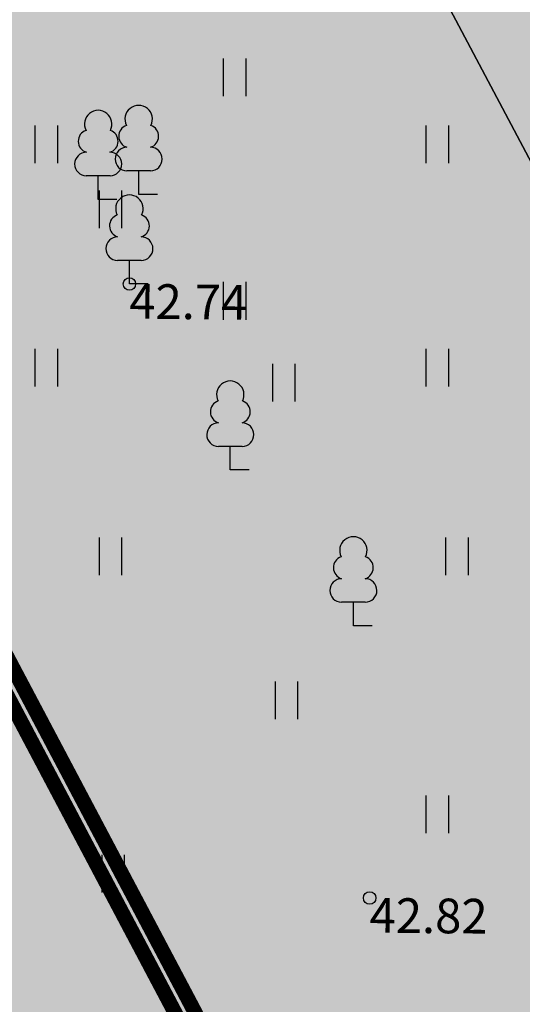
# Model space of a CAD drawing. Units: metres. Extents: x 0 to 549099, y 4 to 6584933.
# Drawn here: x 547334 to 547344, y 6583264 to 6583284 of the extents above; entities that cross this region are included whole.
import ezdxf
from ezdxf.enums import TextEntityAlignment as Align

# ---------------------------------------------------------------- set-up
doc = ezdxf.new("R2010")
doc.units = ezdxf.units.M
doc.header["$MEASUREMENT"] = 0
doc.linetypes.add('DIVIDE', pattern=[1.25, 0.5, -0.25, 0, -0.25, 0, -0.25])
for name, color, linetype in [('dp_hoonestus', 7, 'Continuous'), ('HALJASTUS', 92, 'Continuous'), ('KORGUS-EH2000', 7, 'Continuous'), ('OPT-haljastys', 7, 'Continuous'), ('OPT-hoone', 7, 'Continuous'), ('opt-servituut', 7, 'Continuous'), ('OPT-tee kontuurjoon', 7, 'Continuous'), ('PUU', 72, 'Continuous')]:
    doc.layers.add(name, color=color, linetype=linetype)
doc.styles.add('ITALIC', font='italic.shx')

# ---------------------------------------------------------------- blocks, each defined once
blk = doc.blocks.new('HEIN')
at = {"color": 0, "linetype": 'Continuous'}
for p, q in [((-0.455, 0.761), (-0.455, -0.761)), ((0.455, 0.761), (0.455, -0.761))]:
    blk.add_line(p, q, dxfattribs=at)
blk = doc.blocks.new('LEHTP1')
at = {"color": 0, "linetype": 'Continuous'}
for p, q in [((0.48, 0.95), (-0.48, 0.95)), ((0, 0), (0, 0.95)), ((0.76, 0), (0, 0))]:
    blk.add_line(p, q, dxfattribs=at)
for centre, radius, start, end in [((0, 3.04), 0.554, 332.5799, 207.4201), ((-0.34, 2.345), 0.465, 109.0217, 253.1415), ((0.34, 2.345), 0.465, 286.8508, 70.9859), ((-0.475, 1.425), 0.475, 90.0016, 269.3953), ((0.475, 1.425), 0.475, 270.6047, 89.9984)]:
    blk.add_arc(centre, radius, start, end, dxfattribs=at)
blk = doc.blocks.new('RING02')
at = {"color": 0, "linetype": 'Continuous', "lineweight": -3}
blk.add_circle((0, 0), 0.25, dxfattribs=at)

msp = doc.modelspace()

# ---------------------------------------------------------------- hatches: boundary and pattern name
at = {"layer": 'OPT-haljastys', "ltscale": 0.5, "true_color": 0xd7ebd2, "transparency": 33554687}
h = msp.add_hatch(color=254, dxfattribs=at)
h.dxf.hatch_style = 1
h.paths.add_polyline_path([(547293.773, 6583337.463), (547347.76, 6583235.48), (547382.57, 6583248.94), (547366.5, 6583277.08), (547392.75, 6583293.74), (547345.038, 6583367.971)])
at = {"layer": 'OPT-hoone', "ltscale": 0.5, "transparency": 33554687}
h = msp.add_hatch(color=23, dxfattribs=at)
h.dxf.hatch_style = 1
h.paths.add_polyline_path([(547325.842, 6583285.486), (547338.505, 6583292.246), (547362.364, 6583247.291), (547349.725, 6583240.486)])
at = {"layer": 'opt-servituut', "ltscale": 0.5, "transparency": 33554687}
h = msp.add_hatch(dxfattribs=at)
h.set_pattern_fill('ANSI31', color=6, scale=15)
h.set_pattern_definition([(45, (0, 0), (-1.3258252147, 1.3258252147), [])])
edge = h.paths.add_edge_path()
edge.add_line((547372.167, 6583244.918), (547353.599, 6583277.254))
edge.add_arc((547361.059, 6583279.318), 7.74, 124.9444, 195.4688, ccw=False)
edge.add_line((547356.626, 6583285.663), (547373.349, 6583296.258))
edge.add_line((547373.349, 6583296.258), (547332.497, 6583360.234))
edge.add_line((547332.497, 6583360.234), (547325.94, 6583356.336))
edge.add_line((547325.94, 6583356.336), (547339.94, 6583334.643))
edge.add_line((547339.94, 6583334.643), (547362.165, 6583299.802))
edge.add_arc((547360.064, 6583298.413), 2.519, -59.5304, 33.466, ccw=False)
edge.add_line((547361.341, 6583296.242), (547350.52, 6583289.506))
edge.add_arc((547356.568, 6583280.895), 10.522, 125.08, 219.052)
edge.add_line((547348.396, 6583274.266), (547366.506, 6583242.728))
edge.add_arc((547361.571, 6583240.078), 5.601, -64.3033, 28.2375, ccw=False)
edge.add_line((547364, 6583235.031), (547345.61, 6583230.413))
edge.add_line((547345.61, 6583230.413), (547304.811, 6583224.116))
edge.add_line((547304.811, 6583224.116), (547269.617, 6583221.083))
edge.add_line((547269.617, 6583221.083), (547270.637, 6583214.838))
edge.add_line((547270.637, 6583214.838), (547305.146, 6583217.968))
edge.add_line((547305.146, 6583217.968), (547346.528, 6583224.56))
edge.add_line((547346.528, 6583224.56), (547378.209, 6583233.919))
edge.add_line((547378.209, 6583233.919), (547372.167, 6583244.918))
at = {"layer": 'OPT-tee kontuurjoon', "ltscale": 0.5, "true_color": 0xc7c8ca, "transparency": 33554687}
h = msp.add_hatch(color=9, dxfattribs=at)
h.dxf.hatch_style = 1
edge = h.paths.add_edge_path()
edge.add_line((547366.506, 6583242.728), (547347.753, 6583235.42))
edge.add_line((547347.753, 6583235.42), (547349.725, 6583240.486))
edge.add_line((547349.725, 6583240.486), (547362.364, 6583247.291))
edge.add_line((547362.364, 6583247.291), (547338.504, 6583292.248))
edge.add_line((547338.504, 6583292.248), (547351.273, 6583299.106))
edge.add_line((547351.273, 6583299.106), (547319.637, 6583348.277))
edge.add_line((547319.637, 6583348.277), (547299.1, 6583335.973))
edge.add_line((547299.1, 6583335.973), (547295.34, 6583343.056))
edge.add_line((547295.34, 6583343.056), (547315.235, 6583354.952))
edge.add_line((547315.235, 6583354.952), (547279.51, 6583410.869))
edge.add_line((547279.51, 6583410.869), (547257.822, 6583444.837))
edge.add_line((547257.822, 6583444.837), (547241.592, 6583434.41))
edge.add_line((547241.592, 6583434.41), (547263.951, 6583402.177))
edge.add_line((547263.951, 6583402.177), (547295.337, 6583343.048))
edge.add_line((547295.337, 6583343.048), (547299.089, 6583335.971))
edge.add_line((547299.089, 6583335.971), (547349.724, 6583240.488))
edge.add_line((547349.724, 6583240.488), (547347.76, 6583235.48))
edge.add_line((547347.76, 6583235.48), (547293.773, 6583337.463))
edge.add_line((547293.773, 6583337.463), (547260.491, 6583400.105))
edge.add_line((547260.491, 6583400.105), (547236.172, 6583435.111))
edge.add_line((547236.172, 6583435.111), (547268.374, 6583455.823))
edge.add_arc((547275.836, 6583442.867), 14.952, -38.5431, 119.941, ccw=False)
edge.add_arc((547288.095, 6583432.527), 1.169, 118.8715, 310.9002)
edge.add_line((547288.86, 6583431.643), (547291.512, 6583433.303))
edge.add_line((547291.512, 6583433.303), (547300.265, 6583419.671))
edge.add_line((547300.265, 6583419.671), (547296.031, 6583416.952))
edge.add_line((547296.031, 6583416.952), (547298.5, 6583413.104))
edge.add_line((547298.5, 6583413.104), (547302.709, 6583415.807))
edge.add_line((547302.709, 6583415.807), (547317.311, 6583393.096))
edge.add_line((547317.311, 6583393.096), (547313.103, 6583390.394))
edge.add_line((547313.103, 6583390.394), (547315.653, 6583386.488))
edge.add_line((547315.653, 6583386.488), (547319.86, 6583389.189))
edge.add_line((547319.86, 6583389.189), (547334.448, 6583366.469))
edge.add_line((547334.448, 6583366.469), (547330.307, 6583363.811))
edge.add_line((547330.307, 6583363.811), (547333.621, 6583358.474))
edge.add_line((547333.621, 6583358.474), (547337.79, 6583361.16))
edge.add_line((547337.79, 6583361.16), (547355.296, 6583333.896))
edge.add_line((547355.296, 6583333.896), (547351.089, 6583331.194))
edge.add_line((547351.089, 6583331.194), (547353.032, 6583328.076))
edge.add_line((547353.032, 6583328.076), (547357.177, 6583330.738))
edge.add_line((547357.177, 6583330.738), (547377.601, 6583298.93))
edge.add_line((547377.601, 6583298.93), (547356.626, 6583285.663))
edge.add_arc((547360.492, 6583279.522), 7.256, 122.195, 198.2182)
edge.add_line((547353.599, 6583277.254), (547375.441, 6583239.217))
edge.add_line((547375.441, 6583239.217), (547373.775, 6583238.528))
edge.add_line((547373.775, 6583238.528), (547368.161, 6583236.459))
edge.add_line((547368.161, 6583236.459), (547363.94, 6583235.09))
edge.add_arc((547361.706, 6583240.09), 5.477, 294.0734, 388.7949)

# ---------------------------------------------------------------- linework, layer by layer
at = {"layer": 'dp_hoonestus', "color": 5, "linetype": 'DIVIDE', "ltscale": 3, "const_width": 0.3, "flags": 128}
msp.add_lwpolyline([(547264.289, 6583402.338), (547297.577, 6583339.631), (547349.866, 6583240.813), (547364.074, 6583246.456), (547344.651, 6583279.816), (547350.833, 6583299.048), (547316.932, 6583351.641), (547252.914, 6583451.971), (547251.706, 6583451.359), (547240.92, 6583435.785)], close=True, dxfattribs=at)
at = {"layer": 'dp_hoonestus', "linetype": 'DIVIDE', "ltscale": 3, "const_width": 0.3, "flags": 128}
msp.add_lwpolyline([(547299.089, 6583335.971), (547338.491, 6583261.54), (547349.651, 6583240.457), (547364.434, 6583246.226), (547345.147, 6583279.957), (547351.257, 6583299.058), (547351.257, 6583299.058), (547351.257, 6583299.058), (547319.637, 6583348.277), (547319.637, 6583348.277)], close=True, dxfattribs=at)
at = {"layer": 'OPT-hoone', "color": 0, "ltscale": 0.5}
msp.add_lwpolyline([(547325.842, 6583285.486), (547338.505, 6583292.246), (547362.364, 6583247.291), (547349.725, 6583240.486)], close=True, dxfattribs=at)
at = {"layer": 'OPT-tee kontuurjoon', "color": 0, "ltscale": 0.5, "flags": 128}
for points in [[(547299.089, 6583335.971), (547349.724, 6583240.488), (547347.76, 6583235.48), (547293.773, 6583337.463)], [(547366.506, 6583242.728), (547347.753, 6583235.42), (547349.725, 6583240.486), (547362.364, 6583247.291), (547338.504, 6583292.248)]]:
    msp.add_lwpolyline(points, dxfattribs=at)

# ---------------------------------------------------------------- block references
at = {"layer": 'HALJASTUS', "xscale": 0.5, "yscale": 0.5, "zscale": 0.45}
for p in [(547338.263, 6583283.119), (547334.459, 6583281.768), (547342.355, 6583281.768), (547338.263, 6583278.611), (547334.459, 6583277.26), (547342.355, 6583277.26), (547342.355, 6583268.245)]:
    msp.add_blockref('HEIN', p, dxfattribs=at)
at = {"layer": 'HALJASTUS', "lineweight": -3, "xscale": 0.5, "yscale": 0.5, "zscale": 0.5}
for p in [(547335.753, 6583280.457), (547339.253, 6583276.957), (547335.753, 6583273.457), (547342.753, 6583273.457), (547339.307, 6583270.55), (547335.807, 6583267.05)]:
    msp.add_blockref('HEIN', p, dxfattribs=at)
at = {"layer": 'KORGUS-EH2000', "linetype": 'Continuous', "xscale": 0.5, "yscale": 0.5, "zscale": 0.5}
for p in [(547336.139, 6583278.951), (547340.991, 6583266.559)]:
    msp.add_blockref('RING02', p, dxfattribs=at)
at = {"layer": 'PUU', "linetype": 'Continuous', "lineweight": -3, "xscale": 0.5, "yscale": 0.5, "zscale": 0.5}
for p in [(547336.326, 6583280.759), (547335.508, 6583280.659), (547336.139, 6583278.951), (547338.176, 6583275.197), (547340.662, 6583272.053)]:
    msp.add_blockref('LEHTP1', p, dxfattribs=at)

# ---------------------------------------------------------------- texts
at = {"layer": 'KORGUS-EH2000', "linetype": 'Continuous', "style": 'ITALIC'}
for s, p in [('42.74', (547336.139, 6583278.951)), ('42.82', (547340.991, 6583266.559))]:
    msp.add_text(s, height=0.7, rotation=359.5348, dxfattribs=at).set_placement(p, align=Align.TOP_LEFT)

doc.saveas('drawing.dxf')
